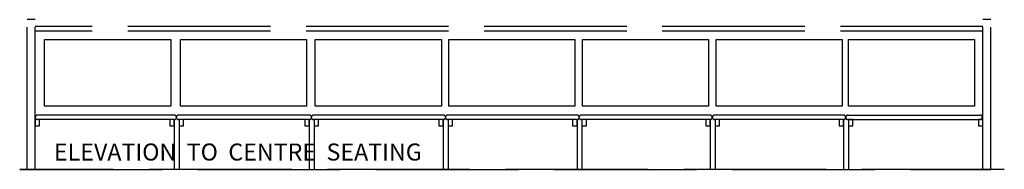
# Model space of a CAD drawing. Units: metres. Extents: x 0 to 80, y 4 to 108.
# Drawn here: x 37 to 45, y 18 to 19 of the extents above; entities that cross this region are included whole.
import ezdxf

# ---------------------------------------------------------------- set-up
doc = ezdxf.new("R2010")
doc.units = ezdxf.units.M
doc.header["$LTSCALE"] = 0.1
doc.header["$MEASUREMENT"] = 0
doc.linetypes.add('ACAD_ISO02W100', pattern=[15, 12, -3])
doc.layers.add('aux', color=5, linetype='Continuous')
doc.layers.add('LETRAS', color=6, linetype='Continuous')
doc.styles.get("Standard").update_dxf_attribs({"font": 'Arial.ttf'})

msp = doc.modelspace()

# ---------------------------------------------------------------- linework, layer by layer
at = {"layer": 'aux', "linetype": 'ACAD_ISO02W100'}
for p, q in [((37.1603, 17.9793), (37.1603, 19.2426)), ((37.2275, 19.2426), (37.161, 19.2426)), ((37.2275, 17.9793), (37.2275, 19.2426)), ((45.2089, 17.9793), (45.2089, 19.2426)), ((45.2761, 19.2426), (45.2096, 19.2426)), ((45.2761, 17.9793), (45.2761, 19.2426)), ((45.2093, 19.1843), (37.2275, 19.1843)), ((45.2093, 19.1454), (37.2275, 19.1454)), ((38.4051, 18.4363), (37.2423, 18.4363)), ((39.5428, 18.4363), (38.4298, 18.4363)), ((40.6693, 18.4363), (39.5675, 18.4363)), ((41.7945, 18.4363), (40.6957, 18.4363)), ((42.9124, 18.4363), (41.8224, 18.4363)), ((44.036, 18.4368), (42.9457, 18.4368)), ((44.0693, 18.4368), (45.1816, 18.4368)), ((45.2093, 18.4368), (45.2089, 18.4368)), ((38.3983, 18.399), (37.2442, 18.399)), ((38.3983, 18.399), (38.3983, 17.9793)), ((39.5361, 18.399), (38.4317, 18.399)), ((38.4403, 18.399), (38.4403, 17.9793)), ((39.5361, 18.399), (39.5361, 17.9793)), ((40.6643, 18.399), (39.5694, 18.399)), ((39.578, 18.399), (39.578, 17.9793)), ((40.6643, 18.399), (40.6643, 17.9793)), ((41.791, 18.399), (40.6976, 18.399)), ((40.7062, 18.399), (40.7062, 17.9793)), ((41.791, 18.399), (41.791, 17.9793)), ((42.9124, 18.399), (41.8243, 18.399)), ((41.8329, 18.399), (41.8329, 17.9793)), ((42.9124, 18.399), (42.9124, 17.9793)), ((44.036, 18.399), (42.9457, 18.399)), ((42.9543, 18.399), (42.9543, 17.9793)), ((44.036, 18.399), (44.036, 17.9793)), ((44.0562, 18.399), (44.0562, 18.3985)), ((44.0693, 18.3988), (45.1816, 18.3988)), ((44.0779, 18.399), (44.0779, 17.9793)), ((45.2093, 18.399), (45.2089, 18.399))]:
    msp.add_line(p, q, dxfattribs=at)
for points in [[(37.3081, 19.0746), (38.3702, 19.0746), (38.3702, 18.5125), (37.3081, 18.5125)], [(38.4508, 19.0746), (39.5128, 19.0746), (39.5128, 18.5125), (38.4508, 18.5125)], [(39.5872, 19.0746), (40.6493, 19.0746), (40.6493, 18.5125), (39.5872, 18.5125)], [(40.7107, 19.0746), (41.7728, 19.0746), (41.7728, 18.5125), (40.7107, 18.5125)], [(41.8362, 19.0746), (42.8983, 19.0746), (42.8983, 18.5125), (41.8362, 18.5125)], [(42.962, 19.0746), (44.024, 19.0746), (44.024, 18.5125), (42.962, 18.5125)], [(44.0769, 19.0746), (45.1389, 19.0746), (45.1389, 18.5125), (44.0769, 18.5125)]]:
    msp.add_lwpolyline(points, close=True, dxfattribs=at)
at = {"layer": 'aux'}
for points in [[(37.2276, 18.3476), (37.2642, 18.3476), (37.2642, 18.399), (37.2276, 18.399)], [(38.3617, 18.3476), (38.3983, 18.3476), (38.3983, 18.399), (38.3617, 18.399)], [(38.4402, 18.3476), (38.4769, 18.3476), (38.4769, 18.399), (38.4402, 18.399)], [(39.4993, 18.3476), (39.536, 18.3476), (39.536, 18.399), (39.4993, 18.399)], [(39.578, 18.3476), (39.6147, 18.3476), (39.6147, 18.399), (39.578, 18.399)], [(40.6276, 18.3476), (40.6643, 18.3476), (40.6643, 18.399), (40.6276, 18.399)], [(40.7063, 18.3476), (40.743, 18.3476), (40.743, 18.399), (40.7063, 18.399)], [(41.7543, 18.3476), (41.7909, 18.3476), (41.7909, 18.399), (41.7543, 18.399)], [(41.8329, 18.3476), (41.8696, 18.3476), (41.8696, 18.399), (41.8329, 18.399)], [(42.8757, 18.3476), (42.9124, 18.3476), (42.9124, 18.399), (42.8757, 18.399)], [(42.9543, 18.3476), (42.991, 18.3476), (42.991, 18.399), (42.9543, 18.399)], [(43.9991, 18.3476), (44.0358, 18.3476), (44.0358, 18.399), (43.9991, 18.399)], [(44.078, 18.3476), (44.1147, 18.3476), (44.1147, 18.399), (44.078, 18.399)], [(45.1722, 18.3476), (45.2089, 18.3476), (45.2089, 18.399), (45.1722, 18.399)]]:
    msp.add_lwpolyline(points, close=True, dxfattribs=at)
at = {"layer": 'aux', "linetype": 'ACAD_ISO02W100'}
for centre, radius, start, end in [((37.2485, 18.4179), 0.0194, 108.5404, 257.18684), ((38.3991, 18.4186), 0.0187, 268.91525, 343.88026), ((38.3991, 18.4186), 0.0187, 14.04774, 71.25919), ((38.436, 18.4179), 0.0194, 108.5404, 257.18684), ((39.5368, 18.4186), 0.0187, 268.91525, 71.25919), ((39.5737, 18.4179), 0.0194, 193.50657, 257.18684), ((39.5737, 18.4179), 0.0194, 108.5404, 164.42143), ((40.665, 18.4181), 0.0187, 268.91525, 344.61679), ((40.665, 18.4181), 0.0187, 14.85165, 76.76675), ((40.7019, 18.4179), 0.0194, 108.5404, 257.18684), ((41.7912, 18.4179), 0.0187, 268.91525, 97.60671), ((41.8286, 18.4179), 0.0194, 108.5404, 169.43703), ((41.8286, 18.4179), 0.0194, 190.62052, 257.18684), ((42.9108, 18.4177), 0.0187, 268.91525, 97.60671), ((42.95, 18.4179), 0.0194, 102.81316, 257.18684), ((44.0347, 18.4181), 0.0187, 268.91525, 97.60671), ((44.0736, 18.4179), 0.0194, 102.81316, 257.18684), ((45.1855, 18.4181), 0.0187, 268.91525, 97.60671)]:
    msp.add_arc(centre, radius, start, end, dxfattribs=at)
at = {"layer": 'LETRAS', "linetype": 'ACAD_ISO02W100'}
for p, q in [((45.3891, 17.9793), (37.0979, 17.9793)), ((37.0979, 17.9793), (45.2761, 17.9793))]:
    msp.add_line(p, q, dxfattribs=at)

# ---------------------------------------------------------------- texts
at = {"layer": 'LETRAS', "ltscale": 0.002}
msp.add_text('ELEVATION  TO  CENTRE  SEATING', height=0.143558, dxfattribs=at).set_placement((37.3863, 18.0538))

doc.saveas('drawing.dxf')
